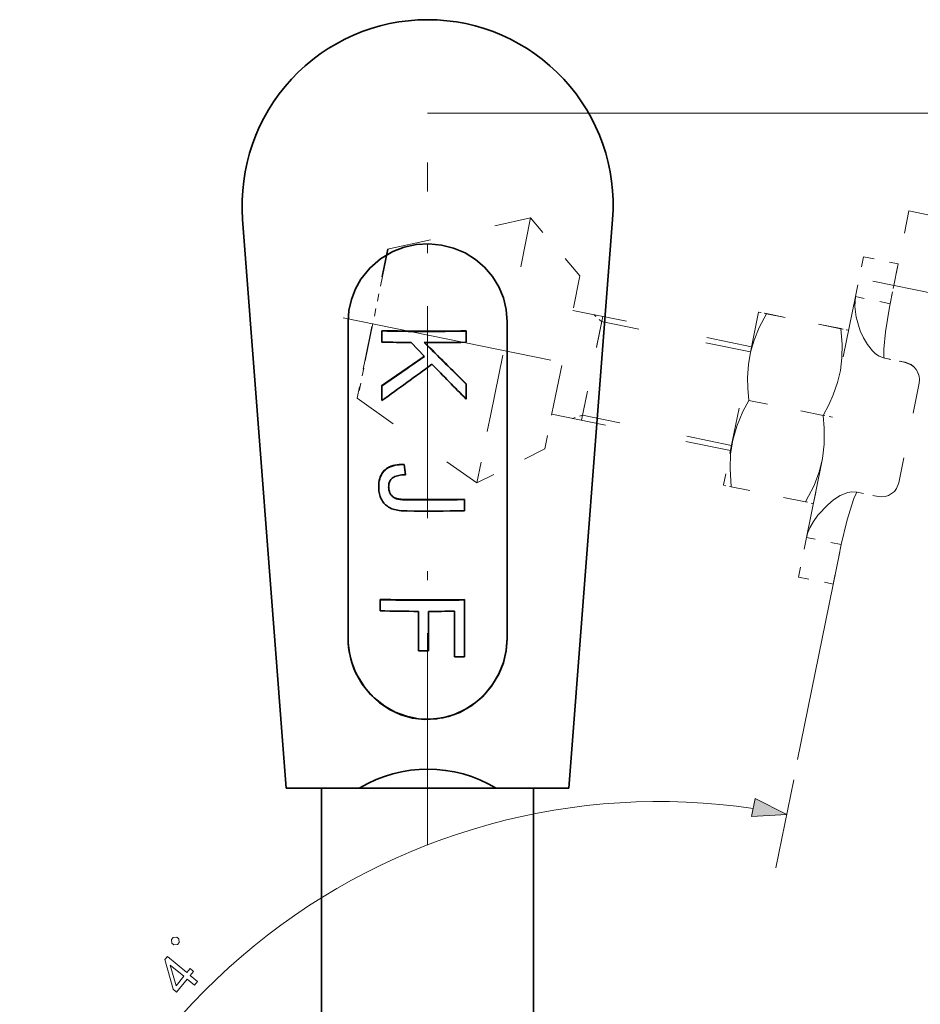
# Model space of a CAD drawing. Extents: x 8 to 406, y 8 to 280.
# Drawn here: x 76 to 127, y 169 to 225 of the extents above; entities that cross this region are included whole.
import ezdxf

# ---------------------------------------------------------------- set-up
doc = ezdxf.new("R2010")
doc.units = 0
for name, pattern in [('DASHDOT', [18.5, 12, -3, 0.5, -3]), ('DASHSPACE', [30, 12, -18]), ('PHANTOM', [20, 10, -2, 2, -2, 2, -2])]:
    doc.linetypes.add(name, pattern=pattern)

msp = doc.modelspace()

# ---------------------------------------------------------------- linework, layer by layer
at = {"color": 7, "lineweight": 13}
msp.add_line((98.983, 219.29), (169.892, 219.29), dxfattribs=at)
at = {"color": 7, "linetype": 'DASHDOT', "lineweight": 13}
msp.add_line((98.983, 177.863), (98.983, 216.5), dxfattribs=at)
at = {"color": 6, "linetype": 'DASHSPACE', "lineweight": 13, "ltscale": 0.1075}
msp.add_line((126.227, 213.757), (125.371, 209.543), dxfattribs=at)
at = {"color": 6, "linetype": 'DASHSPACE', "lineweight": 13, "ltscale": 0.3}
msp.add_line((137.987, 211.369), (126.227, 213.757), dxfattribs=at)
at = {"color": 7, "lineweight": 35}
for p, q in [((90.983, 181.083), (88.514, 213.28)), ((106.983, 181.083), (109.452, 213.28))]:
    msp.add_line(p, q, dxfattribs=at)
at = {"color": 6, "linetype": 'DASHSPACE', "lineweight": 13, "ltscale": 0.207383}
msp.add_line((96.711, 211.594), (104.815, 213.365), dxfattribs=at)
at = {"color": 6, "linetype": 'DASHSPACE', "lineweight": 13, "ltscale": 0.283355}
msp.add_line((102.56, 202.257), (104.815, 213.365), dxfattribs=at)
at = {"color": 6, "linetype": 'DASHSPACE', "lineweight": 13, "ltscale": 0.107512}
for p, q in [((107.606, 210.093), (104.815, 213.365)), ((105.615, 200.286), (101.769, 198.362))]:
    msp.add_line(p, q, dxfattribs=at)
at = {"color": 6, "linetype": 'PHANTOM', "lineweight": 13, "ltscale": 0.21534}
msp.add_line((96.746, 211.604), (95.028, 203.163), dxfattribs=at)
at = {"color": 6, "linetype": 'DASHSPACE', "lineweight": 13, "ltscale": 0.159427}
msp.add_line((95.442, 205.345), (96.711, 211.594), dxfattribs=at)
at = {"color": 6, "linetype": 'DASHSPACE', "lineweight": 13, "ltscale": 0.057632}
for p, q in [((123.201, 208.907), (123.66, 211.166)), ((125.161, 208.509), (125.62, 210.768))]:
    msp.add_line(p, q, dxfattribs=at)
at = {"color": 6, "linetype": 'DASHSPACE', "lineweight": 13, "ltscale": 0.05}
for p, q in [((123.66, 211.166), (125.62, 210.768)), ((125.161, 208.509), (123.201, 208.907)), ((122.394, 194.88), (120.434, 195.278)), ((119.978, 193.036), (121.938, 192.638))]:
    msp.add_line(p, q, dxfattribs=at)
at = {"color": 6, "linetype": 'DASHSPACE', "lineweight": 13, "ltscale": 0.185226}
msp.add_line((106.132, 202.832), (107.606, 210.093), dxfattribs=at)
at = {"color": 6, "linetype": 'DASHSPACE', "lineweight": 13, "ltscale": 0.360368}
msp.add_line((138.314, 206.915), (124.188, 209.783), dxfattribs=at)
at = {"color": 6, "linetype": 'DASHSPACE', "lineweight": 13, "ltscale": 0.015552}
msp.add_line((125.371, 209.543), (125.247, 208.933), dxfattribs=at)
at = {"color": 6, "linetype": 'DASHSPACE', "lineweight": 13, "ltscale": 0.347679}
msp.add_line((120.434, 195.278), (123.201, 208.907), dxfattribs=at)
at = {"color": 6, "linetype": 'DASHSPACE', "lineweight": 13, "ltscale": 0.257972}
for p, q in [((107.208, 208.129), (117.32, 206.076)), ((106.014, 202.249), (116.126, 200.196))]:
    msp.add_line(p, q, dxfattribs=at)
at = {"color": 6, "linetype": 'DASHSPACE', "lineweight": 13, "ltscale": 0.015}
for p, q in [((108.832, 207.493), (108.383, 207.891)), ((107.758, 202.201), (107.189, 202.011))]:
    msp.add_line(p, q, dxfattribs=at)
at = {"color": 6, "linetype": 'DASHSPACE', "lineweight": 13, "ltscale": 0.184626}
msp.add_line((117.716, 208.024), (116.246, 200.786), dxfattribs=at)
at = {"color": 6, "linetype": 'DASHSPACE', "lineweight": 13, "ltscale": 0.000359688}
for p, q in [((117.716, 208.024), (117.725, 208.034)), ((120.827, 197.213), (120.817, 197.202))]:
    msp.add_line(p, q, dxfattribs=at)
at = {"color": 6, "linetype": 'DASHSPACE', "lineweight": 13, "ltscale": 0.011165}
for p, q in [((118.162, 207.941), (117.725, 208.034)), ((117.725, 208.034), (118.164, 207.95)), ((122.369, 207.087), (122.807, 207.002)), ((122.807, 207.002), (122.37, 207.095)), ((115.735, 198.234), (116.172, 198.141)), ((120.817, 197.202), (120.379, 197.287))]:
    msp.add_line(p, q, dxfattribs=at)
at = {"color": 6, "linetype": 'DASHSPACE', "lineweight": 13, "ltscale": 0.107311}
for p, q in [((122.369, 207.087), (118.162, 207.941)), ((122.37, 207.095), (118.164, 207.95)), ((121.373, 202.183), (117.166, 203.037)), ((120.379, 197.287), (116.172, 198.141))]:
    msp.add_line(p, q, dxfattribs=at)
at = {"color": 6, "linetype": 'DASHSPACE', "lineweight": 13}
for p, q in [((94.202, 207.709), (118.818, 202.71)), ((122.311, 194.472), (118.279, 174.616))]:
    msp.add_line(p, q, dxfattribs=at)
at = {"color": 7, "lineweight": 35, "ltscale": 0.208183}
msp.add_line((94.483, 199.158), (94.483, 207.486), dxfattribs=at)
at = {"color": 7, "lineweight": 35, "ltscale": 0.448317}
msp.add_line((103.483, 189.553), (103.483, 207.486), dxfattribs=at)
at = {"color": 6, "linetype": 'DASHSPACE', "lineweight": 13, "ltscale": 0.15}
msp.add_line((108.892, 207.787), (107.698, 201.907), dxfattribs=at)
at = {"color": 6, "linetype": 'DASHSPACE', "lineweight": 13, "ltscale": 0.140766}
msp.add_line((107.698, 201.907), (108.819, 207.425), dxfattribs=at)
at = {"color": 6, "linetype": 'DASHSPACE', "lineweight": 13, "ltscale": 0.009234}
msp.add_line((108.819, 207.425), (108.892, 207.787), dxfattribs=at)
at = {"color": 6, "linetype": 'DASHSPACE', "lineweight": 13, "ltscale": 0.215}
for p, q in [((117.26, 205.782), (108.832, 207.493)), ((116.186, 200.49), (107.758, 202.201))]:
    msp.add_line(p, q, dxfattribs=at)
at = {"color": 7, "lineweight": 35, "ltscale": 0.000389099}
for p, q in [((96.387, 206.979), (96.387, 206.964)), ((96.387, 203.872), (96.387, 203.857)), ((96.446, 198.968), (96.446, 198.952)), ((96.508, 199.042), (96.508, 199.026))]:
    msp.add_line(p, q, dxfattribs=at)
at = {"color": 7, "lineweight": 35, "ltscale": 0.015762}
for p, q in [((96.387, 206.333), (96.387, 206.964)), ((101.166, 206.326), (101.166, 206.956)), ((101.075, 196.789), (101.075, 197.42))]:
    msp.add_line(p, q, dxfattribs=at)
at = {"color": 7, "lineweight": 35, "ltscale": 0.000384521}
for p, q in [((101.166, 206.971), (101.166, 206.956)), ((96.888, 197.737), (96.888, 197.722)), ((96.91, 197.704), (96.91, 197.688)), ((96.934, 197.672), (96.934, 197.656))]:
    msp.add_line(p, q, dxfattribs=at)
at = {"color": 6, "linetype": 'DASHSPACE', "lineweight": 13, "ltscale": 0.000359663}
msp.add_line((122.812, 206.989), (122.807, 207.002), dxfattribs=at)
at = {"color": 7, "lineweight": 35, "ltscale": 0.027336}
msp.add_line((98.043, 206.311), (98.806, 205.527), dxfattribs=at)
at = {"color": 6, "linetype": 'DASHSPACE', "lineweight": 13, "ltscale": 0.055913}
msp.add_line((94.997, 203.153), (95.442, 205.345), dxfattribs=at)
at = {"color": 6, "linetype": 'DASHSPACE', "lineweight": 13, "ltscale": 0.03}
for p, q in [((126.018, 205.191), (124.842, 205.43)), ((124.842, 205.427), (126.018, 205.188)), ((123.3, 197.835), (124.476, 197.597))]:
    msp.add_line(p, q, dxfattribs=at)
at = {"color": 7, "lineweight": 35, "ltscale": 0.000385284}
for p, q in [((101.166, 203.975), (101.166, 203.959)), ((96.825, 199.274), (96.825, 199.258)), ((96.796, 197.969), (96.796, 197.954)), ((96.832, 197.848), (96.832, 197.832)), ((96.848, 197.81), (96.848, 197.794)), ((96.867, 197.773), (96.867, 197.757)), ((101.075, 197.435), (101.075, 197.42))]:
    msp.add_line(p, q, dxfattribs=at)
at = {"color": 6, "linetype": 'DASHSPACE', "lineweight": 13, "ltscale": 0.143665}
msp.add_line((126.799, 204.009), (125.655, 198.378), dxfattribs=at)
at = {"color": 7, "lineweight": 35, "ltscale": 0.020799}
msp.add_line((96.387, 203.025), (96.387, 203.857), dxfattribs=at)
at = {"color": 7, "lineweight": 35, "ltscale": 0.021369}
msp.add_line((101.166, 203.105), (101.166, 203.959), dxfattribs=at)
at = {"color": 6, "linetype": 'DASHSPACE', "lineweight": 13, "ltscale": 0.207382}
msp.add_line((94.997, 203.153), (101.769, 198.362), dxfattribs=at)
at = {"color": 6, "linetype": 'DASHSPACE', "lineweight": 13, "ltscale": 0.064961}
msp.add_line((105.615, 200.286), (106.132, 202.832), dxfattribs=at)
at = {"color": 6, "linetype": 'DASHSPACE', "lineweight": 13, "ltscale": 0.099376}
msp.add_line((101.769, 198.362), (102.56, 202.257), dxfattribs=at)
at = {"color": 6, "linetype": 'DASHSPACE', "lineweight": 13, "ltscale": 0.014531}
msp.add_line((121.89, 202.087), (121.32, 202.202), dxfattribs=at)
at = {"color": 6, "linetype": 'DASHSPACE', "lineweight": 13, "ltscale": 0.064751}
for p, q in [((116.246, 200.786), (115.731, 198.248)), ((121.342, 199.751), (120.827, 197.213))]:
    msp.add_line(p, q, dxfattribs=at)
at = {"color": 7, "lineweight": 35, "ltscale": 0.240134}
msp.add_line((94.483, 189.553), (94.483, 199.158), dxfattribs=at)
at = {"color": 7, "lineweight": 35, "ltscale": 0.00242}
for p, q in [((96.392, 198.887), (96.446, 198.968)), ((96.508, 199.042), (96.576, 199.11)), ((96.392, 198.872), (96.446, 198.952))]:
    msp.add_line(p, q, dxfattribs=at)
at = {"color": 7, "lineweight": 35, "ltscale": 0.002409}
for p, q in [((96.446, 198.968), (96.508, 199.042)), ((96.446, 198.952), (96.508, 199.026))]:
    msp.add_line(p, q, dxfattribs=at)
at = {"color": 7, "lineweight": 35, "ltscale": 0.002421}
msp.add_line((96.508, 199.026), (96.576, 199.094), dxfattribs=at)
at = {"color": 7, "lineweight": 35, "ltscale": 0.002444}
msp.add_line((96.576, 199.11), (96.652, 199.171), dxfattribs=at)
at = {"color": 7, "lineweight": 35, "ltscale": 0.002445}
msp.add_line((96.576, 199.094), (96.652, 199.156), dxfattribs=at)
at = {"color": 7, "lineweight": 35, "ltscale": 0.000388336}
msp.add_line((96.576, 199.11), (96.576, 199.094), dxfattribs=at)
at = {"color": 7, "lineweight": 35, "ltscale": 0.002483}
msp.add_line((96.652, 199.171), (96.735, 199.226), dxfattribs=at)
at = {"color": 7, "lineweight": 35, "ltscale": 0.002484}
msp.add_line((96.652, 199.156), (96.735, 199.211), dxfattribs=at)
at = {"color": 7, "lineweight": 35, "ltscale": 0.000387573}
msp.add_line((96.652, 199.171), (96.652, 199.156), dxfattribs=at)
at = {"color": 7, "lineweight": 35, "ltscale": 0.002545}
msp.add_line((96.735, 199.226), (96.825, 199.274), dxfattribs=at)
at = {"color": 7, "lineweight": 35, "ltscale": 0.002546}
msp.add_line((96.735, 199.211), (96.825, 199.258), dxfattribs=at)
at = {"color": 7, "lineweight": 35, "ltscale": 0.000386047}
for p, q in [((96.735, 199.226), (96.735, 199.211)), ((96.78, 198.102), (96.78, 198.087)), ((96.783, 198.056), (96.783, 198.041)), ((96.788, 198.012), (96.788, 197.997)), ((96.806, 197.927), (96.806, 197.912)), ((96.818, 197.887), (96.818, 197.871)), ((101.075, 191.757), (101.075, 191.742))]:
    msp.add_line(p, q, dxfattribs=at)
at = {"color": 7, "lineweight": 35, "ltscale": 0.00263}
msp.add_line((96.825, 199.274), (96.922, 199.314), dxfattribs=at)
at = {"color": 7, "lineweight": 35, "ltscale": 0.002631}
msp.add_line((96.825, 199.258), (96.922, 199.299), dxfattribs=at)
at = {"color": 7, "lineweight": 35, "ltscale": 0.002735}
for p, q in [((96.922, 199.314), (97.026, 199.348)), ((96.922, 199.299), (97.026, 199.333))]:
    msp.add_line(p, q, dxfattribs=at)
at = {"color": 7, "lineweight": 35, "ltscale": 0.000383759}
for p, q in [((96.922, 199.314), (96.922, 199.299)), ((97.026, 199.348), (97.026, 199.333)), ((96.96, 197.642), (96.96, 197.627)), ((96.988, 197.615), (96.988, 197.6)), ((97.016, 197.59), (97.016, 197.574)), ((97.047, 197.566), (97.047, 197.551))]:
    msp.add_line(p, q, dxfattribs=at)
at = {"color": 7, "lineweight": 35, "ltscale": 0.002857}
for p, q in [((97.026, 199.348), (97.137, 199.375)), ((97.026, 199.333), (97.137, 199.36))]:
    msp.add_line(p, q, dxfattribs=at)
at = {"color": 7, "lineweight": 35, "ltscale": 0.002995}
for p, q in [((97.137, 199.375), (97.255, 199.395)), ((97.137, 199.36), (97.255, 199.38))]:
    msp.add_line(p, q, dxfattribs=at)
at = {"color": 7, "lineweight": 35, "ltscale": 0.000382996}
for p, q in [((97.137, 199.375), (97.137, 199.36)), ((97.079, 197.545), (97.079, 197.53)), ((97.112, 197.527), (97.112, 197.511))]:
    msp.add_line(p, q, dxfattribs=at)
at = {"color": 7, "lineweight": 35, "ltscale": 0.003146}
for p, q in [((97.255, 199.395), (97.381, 199.408)), ((97.255, 199.38), (97.381, 199.393))]:
    msp.add_line(p, q, dxfattribs=at)
at = {"color": 7, "lineweight": 35, "ltscale": 0.00038147}
for p, q in [((97.255, 199.395), (97.255, 199.38)), ((97.268, 197.471), (97.268, 197.455))]:
    msp.add_line(p, q, dxfattribs=at)
at = {"color": 7, "lineweight": 35, "ltscale": 0.003309}
for p, q in [((97.381, 199.408), (97.513, 199.414)), ((97.381, 199.393), (97.513, 199.399))]:
    msp.add_line(p, q, dxfattribs=at)
at = {"color": 7, "lineweight": 35, "ltscale": 0.000380707}
for p, q in [((97.381, 199.408), (97.381, 199.393)), ((97.317, 197.46), (97.317, 197.445)), ((97.37, 197.451), (97.37, 197.436)), ((97.428, 197.443), (97.428, 197.428))]:
    msp.add_line(p, q, dxfattribs=at)
at = {"color": 7, "lineweight": 35, "ltscale": 0.003482}
for p, q in [((97.513, 199.414), (97.652, 199.413)), ((97.513, 199.399), (97.652, 199.398))]:
    msp.add_line(p, q, dxfattribs=at)
at = {"color": 7, "lineweight": 35, "ltscale": 0.000379944}
for p, q in [((97.513, 199.414), (97.513, 199.399)), ((97.49, 197.436), (97.49, 197.421)), ((97.556, 197.431), (97.556, 197.416))]:
    msp.add_line(p, q, dxfattribs=at)
at = {"color": 7, "lineweight": 35, "ltscale": 0.014375}
msp.add_line((97.652, 199.413), (97.73, 198.844), dxfattribs=at)
at = {"color": 7, "lineweight": 35, "ltscale": 0.000379181}
for p, q in [((97.652, 199.413), (97.652, 199.398)), ((97.627, 197.427), (97.627, 197.412))]:
    msp.add_line(p, q, dxfattribs=at)
at = {"color": 7, "lineweight": 35, "ltscale": 0.014374}
msp.add_line((97.652, 199.398), (97.73, 198.828), dxfattribs=at)
at = {"color": 7, "lineweight": 35, "ltscale": 0.002795}
for p, q in [((96.229, 198.396), (96.247, 198.507)), ((96.229, 198.381), (96.247, 198.491))]:
    msp.add_line(p, q, dxfattribs=at)
at = {"color": 7, "lineweight": 35, "ltscale": 0.002682}
msp.add_line((96.247, 198.507), (96.272, 198.611), dxfattribs=at)
at = {"color": 7, "lineweight": 35, "ltscale": 0.002683}
msp.add_line((96.247, 198.491), (96.272, 198.595), dxfattribs=at)
at = {"color": 7, "lineweight": 35, "ltscale": 0.000392914}
for p, q in [((96.247, 198.507), (96.247, 198.491)), ((96.214, 198.158), (96.214, 198.142)), ((96.218, 198.28), (96.218, 198.264)), ((96.229, 198.396), (96.229, 198.381))]:
    msp.add_line(p, q, dxfattribs=at)
at = {"color": 7, "lineweight": 35, "ltscale": 0.002587}
for p, q in [((96.272, 198.611), (96.305, 198.709)), ((96.272, 198.595), (96.305, 198.693))]:
    msp.add_line(p, q, dxfattribs=at)
at = {"color": 7, "lineweight": 35, "ltscale": 0.000392151}
msp.add_line((96.272, 198.611), (96.272, 198.595), dxfattribs=at)
at = {"color": 7, "lineweight": 35, "ltscale": 0.00251}
msp.add_line((96.305, 198.709), (96.345, 198.801), dxfattribs=at)
at = {"color": 7, "lineweight": 35, "ltscale": 0.002511}
msp.add_line((96.305, 198.693), (96.345, 198.786), dxfattribs=at)
at = {"color": 7, "lineweight": 35, "ltscale": 0.000391388}
msp.add_line((96.305, 198.709), (96.305, 198.693), dxfattribs=at)
at = {"color": 7, "lineweight": 35, "ltscale": 0.002454}
msp.add_line((96.345, 198.801), (96.392, 198.887), dxfattribs=at)
at = {"color": 7, "lineweight": 35, "ltscale": 0.002455}
msp.add_line((96.345, 198.786), (96.392, 198.872), dxfattribs=at)
at = {"color": 7, "lineweight": 35, "ltscale": 0.000390625}
msp.add_line((96.345, 198.801), (96.345, 198.786), dxfattribs=at)
at = {"color": 7, "lineweight": 35, "ltscale": 0.000389862}
msp.add_line((96.392, 198.887), (96.392, 198.872), dxfattribs=at)
at = {"color": 7, "lineweight": 35, "ltscale": 0.001364}
msp.add_line((96.811, 198.368), (96.829, 198.419), dxfattribs=at)
at = {"color": 7, "lineweight": 35, "ltscale": 0.001336}
for p, q in [((96.829, 198.419), (96.851, 198.468)), ((96.942, 198.596), (96.981, 198.634))]:
    msp.add_line(p, q, dxfattribs=at)
at = {"color": 7, "lineweight": 35, "ltscale": 0.001318}
msp.add_line((96.851, 198.468), (96.877, 198.514), dxfattribs=at)
at = {"color": 7, "lineweight": 35, "ltscale": 0.001313}
msp.add_line((96.877, 198.514), (96.908, 198.556), dxfattribs=at)
at = {"color": 7, "lineweight": 35, "ltscale": 0.001319}
msp.add_line((96.908, 198.556), (96.942, 198.596), dxfattribs=at)
at = {"color": 7, "lineweight": 35, "ltscale": 0.001389}
msp.add_line((96.981, 198.634), (97.024, 198.668), dxfattribs=at)
at = {"color": 7, "lineweight": 35, "ltscale": 0.001485}
msp.add_line((97.024, 198.668), (97.075, 198.699), dxfattribs=at)
at = {"color": 7, "lineweight": 35, "ltscale": 0.001599}
msp.add_line((97.075, 198.699), (97.133, 198.726), dxfattribs=at)
at = {"color": 7, "lineweight": 35, "ltscale": 0.001726}
for p, q in [((97.133, 198.726), (97.198, 198.75)), ((96.651, 197.081), (96.706, 197.039))]:
    msp.add_line(p, q, dxfattribs=at)
at = {"color": 7, "lineweight": 35, "ltscale": 0.001864}
msp.add_line((97.198, 198.75), (97.269, 198.771), dxfattribs=at)
at = {"color": 7, "lineweight": 35, "ltscale": 0.002011}
msp.add_line((97.269, 198.771), (97.347, 198.789), dxfattribs=at)
at = {"color": 7, "lineweight": 35, "ltscale": 0.002165}
msp.add_line((97.347, 198.789), (97.433, 198.804), dxfattribs=at)
at = {"color": 7, "lineweight": 35, "ltscale": 0.002324}
msp.add_line((97.433, 198.804), (97.525, 198.815), dxfattribs=at)
at = {"color": 7, "lineweight": 35, "ltscale": 0.002488}
msp.add_line((97.525, 198.815), (97.624, 198.823), dxfattribs=at)
at = {"color": 7, "lineweight": 35, "ltscale": 0.002655}
msp.add_line((97.624, 198.823), (97.73, 198.828), dxfattribs=at)
at = {"color": 7, "lineweight": 35, "ltscale": 0.000378418}
for p, q in [((97.73, 198.844), (97.73, 198.828)), ((97.703, 197.424), (97.703, 197.409))]:
    msp.add_line(p, q, dxfattribs=at)
at = {"color": 7, "lineweight": 35, "ltscale": 0.003061}
for p, q in [((96.214, 198.158), (96.218, 198.28)), ((96.214, 198.142), (96.218, 198.264))]:
    msp.add_line(p, q, dxfattribs=at)
at = {"color": 7, "lineweight": 35, "ltscale": 0.002086}
msp.add_line((96.216, 198.058), (96.214, 198.142), dxfattribs=at)
at = {"color": 7, "lineweight": 35, "ltscale": 0.002037}
msp.add_line((96.216, 198.058), (96.221, 197.977), dxfattribs=at)
at = {"color": 7, "lineweight": 35, "ltscale": 0.002922}
for p, q in [((96.218, 198.28), (96.229, 198.396)), ((96.218, 198.264), (96.229, 198.381))]:
    msp.add_line(p, q, dxfattribs=at)
at = {"color": 7, "lineweight": 35, "ltscale": 0.001993}
msp.add_line((96.221, 197.977), (96.23, 197.898), dxfattribs=at)
at = {"color": 7, "lineweight": 35, "ltscale": 0.001953}
msp.add_line((96.23, 197.898), (96.242, 197.821), dxfattribs=at)
at = {"color": 7, "lineweight": 35, "ltscale": 0.001573}
msp.add_line((96.778, 198.133), (96.78, 198.196), dxfattribs=at)
at = {"color": 7, "lineweight": 35, "ltscale": 0.001171}
for p, q in [((96.778, 198.149), (96.78, 198.102)), ((96.778, 198.133), (96.78, 198.087))]:
    msp.add_line(p, q, dxfattribs=at)
at = {"color": 7, "lineweight": 35, "ltscale": 0.001509}
msp.add_line((96.78, 198.196), (96.786, 198.256), dxfattribs=at)
at = {"color": 7, "lineweight": 35, "ltscale": 0.001142}
for p, q in [((96.78, 198.102), (96.783, 198.056)), ((96.78, 198.087), (96.783, 198.041))]:
    msp.add_line(p, q, dxfattribs=at)
at = {"color": 7, "lineweight": 35, "ltscale": 0.001115}
for p, q in [((96.783, 198.056), (96.788, 198.012)), ((96.783, 198.041), (96.788, 197.997))]:
    msp.add_line(p, q, dxfattribs=at)
at = {"color": 7, "lineweight": 35, "ltscale": 0.001451}
msp.add_line((96.786, 198.256), (96.797, 198.313), dxfattribs=at)
at = {"color": 7, "lineweight": 35, "ltscale": 0.001093}
for p, q in [((96.788, 198.012), (96.796, 197.969)), ((96.788, 197.997), (96.796, 197.954))]:
    msp.add_line(p, q, dxfattribs=at)
at = {"color": 7, "lineweight": 35, "ltscale": 0.001073}
for p, q in [((96.796, 197.969), (96.806, 197.927)), ((95.147, 181.105), (95.11, 181.083))]:
    msp.add_line(p, q, dxfattribs=at)
at = {"color": 7, "lineweight": 35, "ltscale": 0.001074}
msp.add_line((96.796, 197.954), (96.806, 197.912), dxfattribs=at)
at = {"color": 7, "lineweight": 35, "ltscale": 0.001403}
msp.add_line((96.797, 198.313), (96.811, 198.368), dxfattribs=at)
at = {"color": 7, "lineweight": 35, "ltscale": 0.001056}
for p, q in [((96.806, 197.927), (96.818, 197.887)), ((96.806, 197.912), (96.818, 197.871))]:
    msp.add_line(p, q, dxfattribs=at)
at = {"color": 7, "lineweight": 35, "ltscale": 0.001044}
for p, q in [((96.818, 197.887), (96.832, 197.848)), ((97.184, 197.495), (97.224, 197.482)), ((97.184, 197.48), (97.224, 197.467))]:
    msp.add_line(p, q, dxfattribs=at)
at = {"color": 7, "lineweight": 35, "ltscale": 0.001043}
msp.add_line((96.818, 197.871), (96.832, 197.832), dxfattribs=at)
at = {"color": 7, "lineweight": 35, "ltscale": 0.001034}
for p, q in [((96.832, 197.848), (96.848, 197.81)), ((96.832, 197.832), (96.848, 197.794))]:
    msp.add_line(p, q, dxfattribs=at)
at = {"color": 6, "linetype": 'DASHSPACE', "lineweight": 13, "ltscale": 0.000359723}
msp.add_line((115.731, 198.248), (115.735, 198.234), dxfattribs=at)
at = {"color": 6, "linetype": 'DASHSPACE', "lineweight": 13, "ltscale": 0.001437}
msp.add_line((123.243, 197.845), (123.3, 197.835), dxfattribs=at)
at = {"color": 7, "lineweight": 35, "ltscale": 0.001916}
msp.add_line((96.242, 197.821), (96.258, 197.746), dxfattribs=at)
at = {"color": 7, "lineweight": 35, "ltscale": 0.001884}
msp.add_line((96.258, 197.746), (96.277, 197.673), dxfattribs=at)
at = {"color": 7, "lineweight": 35, "ltscale": 0.001858}
for p, q in [((96.277, 197.673), (96.299, 197.602)), ((96.889, 196.934), (96.958, 196.905))]:
    msp.add_line(p, q, dxfattribs=at)
at = {"color": 7, "lineweight": 35, "ltscale": 0.001836}
msp.add_line((96.299, 197.602), (96.325, 197.533), dxfattribs=at)
at = {"color": 7, "lineweight": 35, "ltscale": 0.001821}
msp.add_line((96.325, 197.533), (96.354, 197.466), dxfattribs=at)
at = {"color": 7, "lineweight": 35, "ltscale": 0.00181}
msp.add_line((96.354, 197.466), (96.387, 197.402), dxfattribs=at)
at = {"color": 7, "lineweight": 35, "ltscale": 0.001789}
msp.add_line((96.387, 197.402), (96.423, 197.34), dxfattribs=at)
at = {"color": 7, "lineweight": 35, "ltscale": 0.001761}
msp.add_line((96.423, 197.34), (96.463, 197.282), dxfattribs=at)
at = {"color": 7, "lineweight": 35, "ltscale": 0.001029}
for p, q in [((96.848, 197.81), (96.867, 197.773)), ((96.848, 197.794), (96.867, 197.757))]:
    msp.add_line(p, q, dxfattribs=at)
at = {"color": 7, "lineweight": 35, "ltscale": 0.001027}
msp.add_line((96.867, 197.773), (96.888, 197.737), dxfattribs=at)
at = {"color": 7, "lineweight": 35, "ltscale": 0.001026}
msp.add_line((96.867, 197.757), (96.888, 197.722), dxfattribs=at)
at = {"color": 7, "lineweight": 35, "ltscale": 0.001017}
for p, q in [((96.888, 197.737), (96.91, 197.704)), ((96.888, 197.722), (96.91, 197.688))]:
    msp.add_line(p, q, dxfattribs=at)
at = {"color": 7, "lineweight": 35, "ltscale": 0.000995869}
for p, q in [((96.91, 197.704), (96.934, 197.672)), ((96.91, 197.688), (96.934, 197.656))]:
    msp.add_line(p, q, dxfattribs=at)
at = {"color": 7, "lineweight": 35, "ltscale": 0.000979698}
msp.add_line((96.934, 197.672), (96.96, 197.642), dxfattribs=at)
at = {"color": 7, "lineweight": 35, "ltscale": 0.000979123}
msp.add_line((96.934, 197.656), (96.96, 197.627), dxfattribs=at)
at = {"color": 7, "lineweight": 35, "ltscale": 0.000967288}
for p, q in [((96.96, 197.642), (96.988, 197.615)), ((96.96, 197.627), (96.988, 197.6))]:
    msp.add_line(p, q, dxfattribs=at)
at = {"color": 7, "lineweight": 35, "ltscale": 0.000959582}
for p, q in [((96.988, 197.615), (97.016, 197.59)), ((96.988, 197.6), (97.016, 197.574))]:
    msp.add_line(p, q, dxfattribs=at)
at = {"color": 7, "lineweight": 35, "ltscale": 0.000956443}
for p, q in [((97.016, 197.59), (97.047, 197.566)), ((97.016, 197.574), (97.047, 197.551))]:
    msp.add_line(p, q, dxfattribs=at)
at = {"color": 7, "lineweight": 35, "ltscale": 0.000957678}
msp.add_line((97.047, 197.566), (97.079, 197.545), dxfattribs=at)
at = {"color": 7, "lineweight": 35, "ltscale": 0.000957259}
msp.add_line((97.047, 197.551), (97.079, 197.53), dxfattribs=at)
at = {"color": 7, "lineweight": 35, "ltscale": 0.000963152}
for p, q in [((97.079, 197.545), (97.112, 197.527)), ((97.079, 197.53), (97.112, 197.511))]:
    msp.add_line(p, q, dxfattribs=at)
at = {"color": 7, "lineweight": 35, "ltscale": 0.000973593}
msp.add_line((97.112, 197.527), (97.148, 197.51), dxfattribs=at)
at = {"color": 7, "lineweight": 35, "ltscale": 0.000973265}
msp.add_line((97.112, 197.511), (97.148, 197.495), dxfattribs=at)
at = {"color": 7, "lineweight": 35, "ltscale": 0.000987896}
for p, q in [((97.148, 197.51), (97.184, 197.495)), ((97.148, 197.495), (97.184, 197.48))]:
    msp.add_line(p, q, dxfattribs=at)
at = {"color": 7, "lineweight": 35, "ltscale": 0.000382233}
for p, q in [((97.148, 197.51), (97.148, 197.495)), ((97.184, 197.495), (97.184, 197.48)), ((97.224, 197.482), (97.224, 197.467))]:
    msp.add_line(p, q, dxfattribs=at)
at = {"color": 7, "lineweight": 35, "ltscale": 0.001143}
for p, q in [((97.224, 197.482), (97.268, 197.471)), ((97.224, 197.467), (97.268, 197.455))]:
    msp.add_line(p, q, dxfattribs=at)
at = {"color": 7, "lineweight": 35, "ltscale": 0.001244}
for p, q in [((97.268, 197.471), (97.317, 197.46)), ((97.268, 197.455), (97.317, 197.445))]:
    msp.add_line(p, q, dxfattribs=at)
at = {"color": 7, "lineweight": 35, "ltscale": 0.001348}
for p, q in [((97.317, 197.46), (97.37, 197.451)), ((97.317, 197.445), (97.37, 197.436))]:
    msp.add_line(p, q, dxfattribs=at)
at = {"color": 7, "lineweight": 35, "ltscale": 0.001453}
for p, q in [((97.37, 197.451), (97.428, 197.443)), ((97.37, 197.436), (97.428, 197.428))]:
    msp.add_line(p, q, dxfattribs=at)
at = {"color": 7, "lineweight": 35, "ltscale": 0.00156}
for p, q in [((97.428, 197.443), (97.49, 197.436)), ((97.428, 197.428), (97.49, 197.421))]:
    msp.add_line(p, q, dxfattribs=at)
at = {"color": 7, "lineweight": 35, "ltscale": 0.001668}
for p, q in [((97.49, 197.436), (97.556, 197.431)), ((97.49, 197.421), (97.556, 197.416))]:
    msp.add_line(p, q, dxfattribs=at)
at = {"color": 7, "lineweight": 35, "ltscale": 0.001778}
msp.add_line((97.556, 197.431), (97.627, 197.427), dxfattribs=at)
at = {"color": 7, "lineweight": 35, "ltscale": 0.001777}
msp.add_line((97.556, 197.416), (97.627, 197.412), dxfattribs=at)
at = {"color": 7, "lineweight": 35, "ltscale": 0.001888}
for p, q in [((97.627, 197.427), (97.703, 197.424)), ((97.627, 197.412), (97.703, 197.409))]:
    msp.add_line(p, q, dxfattribs=at)
at = {"color": 7, "lineweight": 35, "ltscale": 0.001998}
for p, q in [((97.703, 197.424), (97.783, 197.423)), ((97.703, 197.409), (97.783, 197.408))]:
    msp.add_line(p, q, dxfattribs=at)
at = {"color": 7, "lineweight": 35, "ltscale": 0.001739}
msp.add_line((96.463, 197.282), (96.505, 197.226), dxfattribs=at)
at = {"color": 7, "lineweight": 35, "ltscale": 0.001725}
msp.add_line((96.505, 197.226), (96.55, 197.175), dxfattribs=at)
at = {"color": 7, "lineweight": 35, "ltscale": 0.001717}
for p, q in [((96.55, 197.175), (96.599, 197.126)), ((96.599, 197.126), (96.651, 197.081))]:
    msp.add_line(p, q, dxfattribs=at)
at = {"color": 7, "lineweight": 35, "ltscale": 0.00174}
msp.add_line((96.706, 197.039), (96.764, 197.001), dxfattribs=at)
at = {"color": 7, "lineweight": 35, "ltscale": 0.001763}
msp.add_line((96.764, 197.001), (96.825, 196.965), dxfattribs=at)
at = {"color": 7, "lineweight": 35, "ltscale": 0.001792}
msp.add_line((96.825, 196.965), (96.889, 196.934), dxfattribs=at)
at = {"color": 7, "lineweight": 35, "ltscale": 0.001959}
msp.add_line((96.958, 196.905), (97.032, 196.879), dxfattribs=at)
at = {"color": 7, "lineweight": 35, "ltscale": 0.002066}
msp.add_line((97.032, 196.879), (97.111, 196.856), dxfattribs=at)
at = {"color": 7, "lineweight": 35, "ltscale": 0.002178}
msp.add_line((97.111, 196.856), (97.196, 196.836), dxfattribs=at)
at = {"color": 7, "lineweight": 35, "ltscale": 0.002296}
msp.add_line((97.196, 196.836), (97.286, 196.819), dxfattribs=at)
at = {"color": 7, "lineweight": 35, "ltscale": 0.002417}
msp.add_line((97.286, 196.819), (97.382, 196.805), dxfattribs=at)
at = {"color": 7, "lineweight": 35, "ltscale": 0.002542}
msp.add_line((97.382, 196.805), (97.483, 196.793), dxfattribs=at)
at = {"color": 7, "lineweight": 35, "ltscale": 0.002669}
msp.add_line((97.483, 196.793), (97.589, 196.785), dxfattribs=at)
at = {"color": 7, "lineweight": 35, "ltscale": 0.0028}
msp.add_line((97.589, 196.785), (97.701, 196.779), dxfattribs=at)
at = {"color": 7, "lineweight": 35, "ltscale": 0.002933}
msp.add_line((97.701, 196.779), (97.818, 196.777), dxfattribs=at)
at = {"color": 6, "linetype": 'DASHSPACE', "lineweight": 13, "ltscale": 0.057189}
for p, q in [((120.434, 195.278), (119.978, 193.036)), ((122.394, 194.88), (121.938, 192.638))]:
    msp.add_line(p, q, dxfattribs=at)
at = {"color": 7, "lineweight": 35, "ltscale": 0.000394058}
msp.add_line((96.296, 191.77), (96.296, 191.754), dxfattribs=at)
at = {"color": 7, "lineweight": 35, "ltscale": 0.01576}
msp.add_line((96.296, 191.124), (96.296, 191.754), dxfattribs=at)
at = {"color": 7, "lineweight": 35, "ltscale": 0.080355}
msp.add_line((101.075, 188.527), (101.075, 191.742), dxfattribs=at)
at = {"color": 7, "lineweight": 35, "ltscale": 0.055909}
for p, q in [((98.467, 188.857), (98.467, 191.093)), ((99.031, 188.856), (99.031, 191.092))]:
    msp.add_line(p, q, dxfattribs=at)
at = {"color": 7, "lineweight": 35, "ltscale": 0.064598}
msp.add_line((100.511, 188.518), (100.511, 191.102), dxfattribs=at)
at = {"color": 7, "lineweight": 35, "ltscale": 0.0141}
msp.add_line((98.467, 188.857), (99.031, 188.856), dxfattribs=at)
at = {"color": 7, "lineweight": 35, "ltscale": 0.014102}
msp.add_line((101.075, 188.527), (100.511, 188.518), dxfattribs=at)
at = {"color": 7, "lineweight": 13, "ltscale": 0.127265}
msp.add_line((118.695, 176.575), (119.71, 181.563), dxfattribs=at)
at = {"color": 7, "lineweight": 35, "ltscale": 0.103176}
msp.add_line((90.983, 181.083), (95.11, 181.083), dxfattribs=at)
at = {"color": 7, "lineweight": 35, "ltscale": 0.169823}
for p, q in [((92.983, 174.29), (92.983, 181.083)), ((104.983, 181.083), (104.983, 174.29)), ((104.983, 181.083), (104.983, 174.29))]:
    msp.add_line(p, q, dxfattribs=at)
at = {"color": 7, "lineweight": 35, "ltscale": 0.193649}
msp.add_line((95.11, 181.083), (102.856, 181.083), dxfattribs=at)
at = {"color": 7, "lineweight": 35, "ltscale": 0.103175}
msp.add_line((102.856, 181.083), (106.983, 181.083), dxfattribs=at)
at = {"color": 7, "lineweight": 35, "ltscale": 0.008839}
for p, q in [((92.983, 173.937), (92.983, 174.29)), ((104.983, 173.937), (104.983, 174.29)), ((104.983, 174.29), (104.983, 173.937))]:
    msp.add_line(p, q, dxfattribs=at)
at = {"color": 7, "lineweight": 35, "ltscale": 0.090836}
for p, q in [((92.983, 173.937), (92.983, 170.303)), ((104.983, 173.937), (104.983, 170.303))]:
    msp.add_line(p, q, dxfattribs=at)
at = {"color": 7, "lineweight": 35, "ltscale": 0.049498}
for p, q in [((92.983, 170.303), (92.983, 168.323)), ((104.983, 170.303), (104.983, 168.323))]:
    msp.add_line(p, q, dxfattribs=at)
at = {"color": 7, "lineweight": 35}
for points in [[(103.483, 207.486), (103.429, 208.173), (103.271, 208.839), (103.01, 209.47), (102.655, 210.051), (102.211, 210.571), (101.687, 211.019), (101.099, 211.382), (100.454, 211.654), (99.768, 211.826), (99.059, 211.892), (98.353, 211.85), (97.664, 211.702), (97.012, 211.454), (96.313, 211.044), (95.707, 210.522), (95.21, 209.905), (94.897, 209.35), (94.669, 208.754), (94.53, 208.128), (94.483, 207.486)], [(103.483, 189.553), (103.429, 188.858), (103.27, 188.18), (103.013, 187.538), (102.604, 186.856), (102.091, 186.258), (101.487, 185.759), (100.81, 185.373), (100.165, 185.136), (99.491, 185.002), (98.804, 184.975), (98.122, 185.058), (97.459, 185.247), (96.834, 185.538), (96.26, 185.92), (95.749, 186.387), (95.279, 186.974), (94.907, 187.636)], [(103.483, 189.571), (103.429, 188.875), (103.27, 188.198), (103.014, 187.557), (102.656, 186.946), (102.215, 186.401), (101.702, 185.933), (101.127, 185.55), (100.5, 185.26), (99.836, 185.071), (99.149, 184.99), (98.464, 185.018), (97.793, 185.153), (97.152, 185.391), (96.553, 185.725), (95.95, 186.203), (95.43, 186.78), (95.01, 187.443)]]:
    msp.add_lwpolyline(points, dxfattribs=at)
at = {"color": 6, "linetype": 'DASHSPACE', "lineweight": 13}
for points in [[(124.842, 205.427), (124.539, 205.537), (124.338, 205.67), (124.161, 205.831), (123.872, 206.197), (123.649, 206.584), (123.474, 206.977), (123.242, 207.751), (123.163, 208.352), (123.201, 208.907)], [(124.842, 205.43), (124.833, 205.435), (124.827, 205.441), (124.818, 205.46), (124.807, 205.505), (124.798, 205.639), (124.807, 205.927), (124.907, 206.922), (125.124, 208.318), (125.161, 208.509)], [(118.162, 207.941), (117.755, 207.16), (117.468, 206.453), (117.267, 205.763), (117.144, 205.068), (117.093, 204.329), (117.105, 203.721), (117.166, 203.037)], [(122.369, 207.087), (122.438, 206.209), (122.427, 205.446), (122.343, 204.732), (122.186, 204.044), (121.944, 203.344), (121.696, 202.789), (121.373, 202.183)], [(126.799, 204.012), (126.819, 204.213), (126.798, 204.413), (126.738, 204.606), (126.64, 204.782), (126.509, 204.935), (126.349, 205.059), (126.018, 205.191)], [(126.799, 204.009), (126.819, 204.21), (126.798, 204.411), (126.737, 204.603), (126.639, 204.779), (126.508, 204.932), (126.349, 205.056), (126.018, 205.188)], [(116.253, 200.778), (116.478, 201.569), (116.829, 202.403), (117.166, 203.037)], [(121.333, 199.746), (121.433, 200.562), (121.436, 201.468), (121.373, 202.183)], [(116.253, 200.778), (116.132, 200.011), (116.098, 199.181), (116.172, 198.141)], [(121.333, 199.746), (121.145, 198.993), (120.852, 198.216), (120.379, 197.287)], [(120.434, 195.278), (120.51, 195.55), (120.625, 195.823), (120.826, 196.18), (121.075, 196.531), (121.63, 197.13), (121.962, 197.404), (122.336, 197.643), (122.763, 197.814), (122.996, 197.854), (123.243, 197.845)], [(124.476, 197.597), (124.677, 197.577), (124.877, 197.597), (125.07, 197.658), (125.246, 197.756), (125.399, 197.887), (125.523, 198.046), (125.655, 198.378)], [(122.394, 194.88), (122.71, 196.191), (122.803, 196.527), (123.108, 197.487), (123.23, 197.767), (123.265, 197.819), (123.281, 197.833), (123.289, 197.837)]]:
    msp.add_lwpolyline(points, dxfattribs=at)
at = {"color": 7, "lineweight": 13}
for points in [[(117.315, 179.481), (119.312, 179.603), (117.522, 180.496)], [(84.822, 172.238), (84.915, 172.351), (84.895, 172.557), (84.782, 172.651), (84.576, 172.631), (84.482, 172.518), (84.502, 172.311), (84.615, 172.218)], [(85.782, 169.945), (85.376, 170.28), (84.768, 169.544), (84.577, 169.702), (84.117, 171.384), (84.257, 171.554), (85.357, 170.646), (85.546, 170.875), (85.737, 170.718), (85.548, 170.489), (85.954, 170.153)], [(85.185, 170.438), (84.42, 171.069), (84.746, 169.907)]]:
    msp.add_lwpolyline(points, close=True, dxfattribs=at)
at = {"color": 7, "lineweight": 35}
for centre, radius, start, end in [((98.983, 214.083), 10.5, 90, 184.3855), ((98.983, 214.083), 10.5, 355.6145, 90), ((98.984, 335.802), 128.849, 268.84503, 270.97036), ((98.984, 338.496), 131.558, 268.86884, 270.9504), ((98.929, 332.758), 126.45, 268.84818, 269.59866), ((98.991, 336.706), 130.399, 269.91423, 270.95566), ((349.484, 456.972), 354.51, 224.99736, 225.53657), ((343.926, 451.419), 346.642, 224.99963, 225.54747), ((-26.776, 384.849), 218.91, 304.23699, 305.00352), ((-29.71, 389.02), 224.022, 304.25487, 305.00675), ((-40.685, 395.107), 235.976, 305.51203, 306.36454), ((361.251, 459.318), 365.088, 224.13565, 224.57038), ((98.982, 317.071), 119.654, 269.42539, 271.00212), ((98.983, 319.755), 122.354, 269.43806, 270.98001), ((98.983, 318.456), 121.685, 269.4518, 270.98534), ((98.985, 304.58), 112.842, 268.63448, 271.06135), ((98.985, 307.29), 115.567, 268.66673, 271.03637), ((98.932, 302.097), 111.005, 268.63913, 269.75994), ((98.989, 306.751), 115.659, 270.02106, 270.7543), ((99.087, 189.583), 4.605, 180.1531, 207.6968), ((99.072, 189.563), 4.59, 180.1242, 204.8268), ((98.983, 174.7), 7.466, 58.7522, 120.9184)]:
    msp.add_arc(centre, radius, start, end, dxfattribs=at)
at = {"color": 7, "lineweight": 13}
msp.add_arc((112.083, 144.09), 36.242, 81.5499, 176.866, dxfattribs=at)
msp.add_solid([(117.315, 179.481), (119.312, 179.603), (117.315, 179.481), (117.522, 180.496)], dxfattribs=at)

doc.saveas('drawing.dxf')
